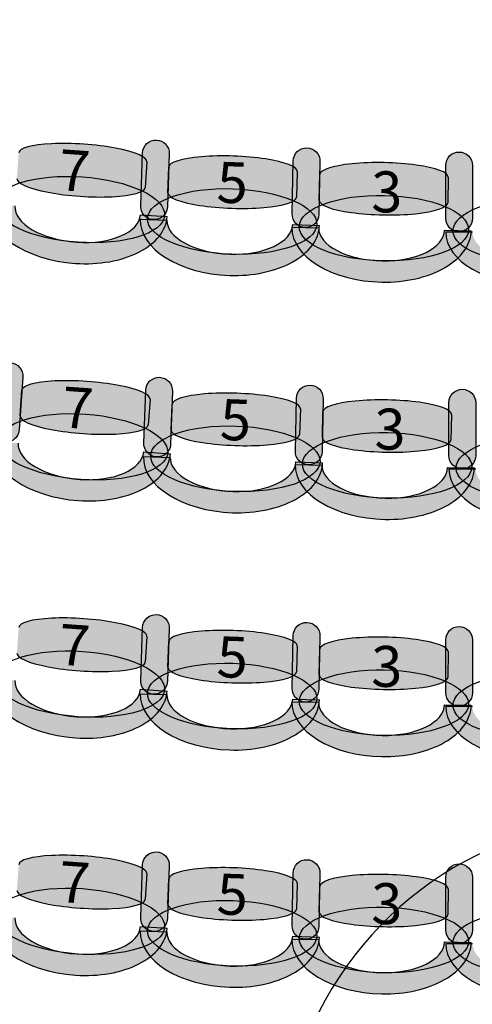
# Model space of a CAD drawing. Extents: x -153 to 3102, y -199 to 4741.
# Drawn here: x 1250 to 1420, y 1435 to 1806 of the extents above; entities that cross this region are included whole.
import ezdxf

# ---------------------------------------------------------------- set-up
doc = ezdxf.new("R2010")
doc.units = 0
doc.header["$LTSCALE"] = 29.7
doc.header["$MEASUREMENT"] = 0
doc.layers.get('0').update_dxf_attribs({"linetype": 'CONTINUOUS'})
doc.layers.add('ASSISES_ET_MARCHES', color=7, linetype='CONTINUOUS')
doc.layers.add('PERCHES__PONT_ET_PASSERELLE', color=7, linetype='CONTINUOUS')
doc.styles.get("Standard").update_dxf_attribs({"font": 'txt.shx'})

msp = doc.modelspace()

# ---------------------------------------------------------------- hatches: boundary and pattern name
at = {"layer": 'ASSISES_ET_MARCHES'}
h = msp.add_hatch(color=251, dxfattribs=at)
edge = h.paths.add_edge_path()
edge.add_line((1248.69798007491, 1745.880418280515), (1249.374015308893, 1755.548172539484))
edge.add_ellipse((1273.492897235175, 1753.861616018737), major_axis=(24.1188819262823, -1.686556520746538), ratio=0.2064037751884166, start_angle=0, end_angle=180.0000000000008, ccw=False)
edge.add_line((1297.611779161457, 1752.175059497991), (1296.935743927475, 1742.507305239023))
edge.add_ellipse((1272.816862001192, 1744.193861759769), major_axis=(24.11888192628229, -1.686556520746538), ratio=0.2064037751884165, start_angle=180, end_angle=360.0000000000008, ccw=False)
for points in [[(1295.298850449314, 1735.61574078608), (1295.99425523546, 1755.529528376313, -0.999999999999999), (1306.062192455801, 1755.177948261384), (1305.366787669655, 1735.264160671152, -1.000000000000007)], [(1352.3112355824, 1732.578009982849), (1352.693762397623, 1752.500263802162, -0.999999999999999), (1362.76597994196, 1752.306867345395), (1362.383453126737, 1732.384613526082, -1.000000000000007)], [(1410.104258778148, 1730.914894021607), (1410.104258778148, 1750.840819947533, -0.999999999999999), (1420.178332852222, 1750.840819947533), (1420.178332852223, 1730.914894021607, -1.000000000000007)], [(1239.480866868886, 1651.954336341934), (1240.870829197565, 1671.831723713778, -0.999999999999999), (1250.920363333516, 1671.128991830134), (1249.530401004837, 1651.25160445829, -1.000000000000007)], [(1296.499670414088, 1646.255278610503), (1297.195075200234, 1666.169066200736, -0.999999999999999), (1307.263012420575, 1665.817486085807), (1306.567607634429, 1645.903698495574, -1.000000000000007)], [(1353.512055547174, 1643.217547807273), (1353.894582362397, 1663.139801626585, -0.999999999999999), (1363.966799906734, 1662.946405169818), (1363.584273091511, 1643.024151350505, -1.000000000000007)], [(1411.305078742922, 1641.55443184603), (1411.305078742922, 1661.480357771956, -0.999999999999999), (1421.379152816997, 1661.480357771956), (1421.379152816997, 1641.55443184603, -1.000000000000007)], [(1295.298850449313, 1556.894816434926), (1295.994255235459, 1576.808604025158, -0.999999999999999), (1306.0621924558, 1576.45702391023), (1305.366787669654, 1556.543236319997, -1.000000000000007)], [(1352.311235582399, 1553.857085631695), (1352.693762397622, 1573.779339451008, -0.999999999999999), (1362.765979941959, 1573.585942994241), (1362.383453126736, 1553.663689174928, -1.000000000000007)], [(1410.104258778147, 1552.193969670452), (1410.104258778147, 1572.119895596378, -0.999999999999999), (1420.178332852221, 1572.119895596378), (1420.178332852222, 1552.193969670452, -1.000000000000007)], [(1295.298850449314, 1467.534354259348), (1295.99425523546, 1487.448141849581, -0.999999999999999), (1306.062192455801, 1487.096561734652), (1305.366787669655, 1467.18277414442, -1.000000000000007)], [(1352.3112355824, 1464.496623456118), (1352.693762397623, 1484.418877275431, -0.999999999999999), (1362.76597994196, 1484.225480818664), (1362.383453126737, 1464.303226999351, -1.000000000000007)], [(1410.104258778148, 1462.833507494875), (1410.104258778148, 1482.759433420801, -0.999999999999999), (1420.178332852222, 1482.759433420801), (1420.178332852223, 1462.833507494875, -1.000000000000007)]]:
    msp.add_hatch(color=251, dxfattribs=at).paths.add_polyline_path(points)
h = msp.add_hatch(color=251, dxfattribs=at)
edge = h.paths.add_edge_path()
edge.add_line((1305.551099464844, 1740.542159921225), (1305.889323118547, 1750.227618134932))
edge.add_ellipse((1330.052372447365, 1749.383825859103), major_axis=(24.16304932881756, -0.8437922758290417), ratio=0.2064037751884165, start_angle=0, end_angle=180.0000000000008, ccw=False)
edge.add_line((1354.215421776182, 1748.540033583274), (1353.877198122479, 1738.854575369567))
edge.add_ellipse((1329.714148793662, 1739.698367645396), major_axis=(24.16304932881756, -0.8437922758290417), ratio=0.2064037751884165, start_angle=180, end_angle=360.0000000000008, ccw=False)
h = msp.add_hatch(color=251, dxfattribs=at)
edge = h.paths.add_edge_path()
edge.add_line((1362.484838974845, 1737.664856686338), (1362.670888337262, 1747.354432615352))
edge.add_ellipse((1386.84421044367, 1746.890281119111), major_axis=(24.17332210640807, -0.4641514962410465), ratio=0.2064037751884166, start_angle=0, end_angle=180.0000000000008, ccw=False)
edge.add_line((1411.017532550078, 1746.42612962287), (1410.831483187661, 1736.736553693856))
edge.add_ellipse((1386.658161081253, 1737.200705190097), major_axis=(24.17332210640806, -0.4641514962410464), ratio=0.2064037751884165, start_angle=180, end_angle=360.0000000000008, ccw=False)
h = msp.add_hatch(color=251, dxfattribs=at)
edge = h.paths.add_edge_path()
edge.add_ellipse((1272.472417865912, 1734.213459341127), major_axis=(31.80677554028459, -2.224146411734483), ratio=0.3869641076769731, start_angle=0, end_angle=360.0000000000008)
h = msp.add_hatch(color=251, dxfattribs=at)
edge = h.paths.add_edge_path()
edge.add_ellipse((1329.718225505741, 1729.712024091283), major_axis=(31.86502130237798, -1.112751063749543), ratio=0.3869641076769731, start_angle=0, end_angle=360.0000000000008)
h = msp.add_hatch(color=251, dxfattribs=at)
edge = h.paths.add_edge_path()
edge.add_ellipse((1386.819095957388, 1727.215657660615), major_axis=(31.87856852782545, -0.6120997856678768), ratio=0.3869641076769731, start_angle=0, end_angle=360.0000000000008)
h = msp.add_hatch(color=253, dxfattribs=at)
edge = h.paths.add_edge_path()
edge.add_ellipse((1272.097097024523, 1733.900743045144), major_axis=(33.16346264863791, -2.319015216026473), ratio=0.6016042780748271, start_angle=269.99999999999966, end_angle=360.0000000000005, ccw=False)
edge.add_ellipse((1272.097097024523, 1733.900743045144), major_axis=(34.16841606223339, -2.389288404390939), ratio=0.5839100346020201, start_angle=180.0000000000002, end_angle=269.99999999999983, ccw=False)
edge.add_line((1237.92868096229, 1736.290031449535), (1247.978215098241, 1735.58729956589))
edge.add_ellipse((1272.097097024523, 1733.900743045144), major_axis=(24.1188819262824, -1.686556520746546), ratio=0.496323529411721, start_angle=180.0000000000006, end_angle=269.9999999999998)
edge.add_ellipse((1272.097097024523, 1733.900743045144), major_axis=(23.11392851268708, -1.616283332382091), ratio=0.5179028132991886, start_angle=269.9999999999998, end_angle=359.9999999999997)
edge.add_line((1295.21102553721, 1732.284459712762), (1305.260559673161, 1731.581727829118))
h = msp.add_hatch(color=251, dxfattribs=at)
edge = h.paths.add_edge_path()
edge.add_ellipse((1444.708703222594, 1726.21599257779), major_axis=(31.88444444444466, 0), ratio=0.3869641076769731, start_angle=0, end_angle=360.0000000000008)
h = msp.add_hatch(color=253, dxfattribs=at)
edge = h.paths.add_edge_path()
edge.add_ellipse((1329.354046941009, 1729.386399785152), major_axis=(33.2241928271239, -1.160214379264924), ratio=0.601604278074827, start_angle=269.99999999999966, end_angle=360.0000000000005, ccw=False)
edge.add_ellipse((1329.354046941009, 1729.386399785151), major_axis=(34.23098654915835, -1.195372390757814), ratio=0.5839100346020201, start_angle=180.0000000000002, end_angle=269.99999999999983, ccw=False)
edge.add_line((1295.12306039185, 1730.581772175909), (1305.190997612191, 1730.23019206098))
edge.add_ellipse((1329.354046941009, 1729.386399785151), major_axis=(24.16304932881766, -0.8437922758290451), ratio=0.4963235294117211, start_angle=180.0000000000006, end_angle=269.9999999999998)
edge.add_ellipse((1329.354046941009, 1729.386399785151), major_axis=(23.15625560678338, -0.808634264336161), ratio=0.5179028132991885, start_angle=269.9999999999998, end_angle=359.9999999999997)
edge.add_line((1352.510302547792, 1728.577765520815), (1362.578239768133, 1728.226185405887))
h = msp.add_hatch(color=253, dxfattribs=at)
edge = h.paths.add_edge_path()
edge.add_ellipse((1386.460077004762, 1726.884353257672), major_axis=(33.23831789631084, -0.6382083073314342), ratio=0.6016042780748271, start_angle=269.99999999999966, end_angle=360.0000000000005, ccw=False)
edge.add_ellipse((1386.460077004762, 1726.884353257672), major_axis=(34.24553965074491, -0.657547953008152), ratio=0.5839100346020201, start_angle=180.0000000000002, end_angle=269.99999999999983, ccw=False)
edge.add_line((1352.214537354017, 1727.54190121068), (1362.286754898354, 1727.348504753913))
edge.add_ellipse((1386.460077004762, 1726.884353257672), major_axis=(24.17332210640817, -0.4641514962410483), ratio=0.496323529411721, start_angle=180.0000000000006, end_angle=269.9999999999998)
edge.add_ellipse((1386.460077004762, 1726.884353257672), major_axis=(23.16610035197427, -0.4448118505643339), ratio=0.5179028132991885, start_angle=269.9999999999998, end_angle=359.9999999999997)
edge.add_line((1409.626177356736, 1726.439541407107), (1419.698394901073, 1726.246144950341))
h = msp.add_hatch(color=253, dxfattribs=at)
edge = h.paths.add_edge_path()
edge.add_ellipse((1444.356110630001, 1725.877856984569), major_axis=(33.24444444444462, 0), ratio=0.601604278074827, start_angle=269.99999999999966, end_angle=360.0000000000005, ccw=False)
edge.add_ellipse((1444.356110630001, 1725.877856984569), major_axis=(34.25185185185241, 0), ratio=0.5839100346020201, start_angle=180.0000000000002, end_angle=269.99999999999983, ccw=False)
edge.add_line((1410.104258778149, 1725.877856984569), (1420.178332852223, 1725.877856984569))
edge.add_ellipse((1444.356110630001, 1725.877856984569), major_axis=(24.17777777777818, 0), ratio=0.4963235294117211, start_angle=180.0000000000006, end_angle=269.9999999999998)
edge.add_ellipse((1444.356110630001, 1725.877856984569), major_axis=(23.17037037037054, 0), ratio=0.5179028132991885, start_angle=269.9999999999998, end_angle=359.9999999999997)
edge.add_line((1467.526481000372, 1725.877856984569), (1477.600555074446, 1725.87785698457))
h = msp.add_hatch(color=251, dxfattribs=at)
edge = h.paths.add_edge_path()
edge.add_line((1249.898800039684, 1656.519956104939), (1250.574835273667, 1666.187710363907))
edge.add_ellipse((1274.693717199949, 1664.50115384316), major_axis=(24.1188819262823, -1.686556520746538), ratio=0.2064037751884166, start_angle=0, end_angle=180.0000000000008, ccw=False)
edge.add_line((1298.812599126232, 1662.814597322413), (1298.136563892249, 1653.146843063445))
edge.add_ellipse((1274.017681965967, 1654.833399584192), major_axis=(24.11888192628229, -1.686556520746538), ratio=0.2064037751884165, start_angle=180, end_angle=360.0000000000008, ccw=False)
h = msp.add_hatch(color=251, dxfattribs=at)
edge = h.paths.add_edge_path()
edge.add_line((1306.751919429619, 1651.181697745648), (1307.090143083321, 1660.867155959355))
edge.add_ellipse((1331.253192412139, 1660.023363683526), major_axis=(24.16304932881756, -0.8437922758290417), ratio=0.2064037751884165, start_angle=0, end_angle=180.0000000000008, ccw=False)
edge.add_line((1355.416241740956, 1659.179571407697), (1355.078018087253, 1649.49411319399))
edge.add_ellipse((1330.914968758436, 1650.337905469819), major_axis=(24.16304932881756, -0.8437922758290417), ratio=0.2064037751884165, start_angle=180, end_angle=360.0000000000008, ccw=False)
h = msp.add_hatch(color=251, dxfattribs=at)
edge = h.paths.add_edge_path()
edge.add_line((1363.685658939619, 1648.304394510761), (1363.871708302036, 1657.993970439775))
edge.add_ellipse((1388.045030408444, 1657.529818943534), major_axis=(24.17332210640807, -0.4641514962410465), ratio=0.2064037751884166, start_angle=0, end_angle=180.0000000000008, ccw=False)
edge.add_line((1412.218352514852, 1657.065667447293), (1412.032303152435, 1647.376091518279))
edge.add_ellipse((1387.858981046027, 1647.84024301452), major_axis=(24.17332210640806, -0.4641514962410464), ratio=0.2064037751884165, start_angle=180, end_angle=360.0000000000008, ccw=False)
h = msp.add_hatch(color=251, dxfattribs=at)
edge = h.paths.add_edge_path()
edge.add_ellipse((1273.673237830686, 1644.85299716555), major_axis=(31.80677554028459, -2.224146411734483), ratio=0.3869641076769731, start_angle=0, end_angle=360.0000000000008)
h = msp.add_hatch(color=251, dxfattribs=at)
edge = h.paths.add_edge_path()
edge.add_ellipse((1330.919045470515, 1640.351561915706), major_axis=(31.86502130237798, -1.112751063749543), ratio=0.3869641076769731, start_angle=0, end_angle=360.0000000000008)
h = msp.add_hatch(color=251, dxfattribs=at)
edge = h.paths.add_edge_path()
edge.add_ellipse((1388.019915922162, 1637.855195485038), major_axis=(31.87856852782545, -0.6120997856678768), ratio=0.3869641076769731, start_angle=0, end_angle=360.0000000000008)
h = msp.add_hatch(color=253, dxfattribs=at)
edge = h.paths.add_edge_path()
edge.add_ellipse((1273.297916989298, 1644.540280869567), major_axis=(33.16346264863791, -2.319015216026473), ratio=0.6016042780748271, start_angle=269.99999999999966, end_angle=360.0000000000005, ccw=False)
edge.add_ellipse((1273.297916989297, 1644.540280869567), major_axis=(34.16841606223339, -2.389288404390939), ratio=0.5839100346020201, start_angle=180.0000000000002, end_angle=269.99999999999983, ccw=False)
edge.add_line((1239.129500927064, 1646.929569273958), (1249.179035063015, 1646.226837390313))
edge.add_ellipse((1273.297916989297, 1644.540280869567), major_axis=(24.1188819262824, -1.686556520746546), ratio=0.496323529411721, start_angle=180.0000000000006, end_angle=269.9999999999998)
edge.add_ellipse((1273.297916989297, 1644.540280869567), major_axis=(23.11392851268708, -1.616283332382091), ratio=0.5179028132991886, start_angle=269.9999999999998, end_angle=359.9999999999997)
edge.add_line((1296.411845501985, 1642.923997537185), (1306.461379637936, 1642.221265653541))
h = msp.add_hatch(color=251, dxfattribs=at)
edge = h.paths.add_edge_path()
edge.add_ellipse((1445.909523187368, 1636.855530402213), major_axis=(31.88444444444466, 0), ratio=0.3869641076769731, start_angle=0, end_angle=360.0000000000008)
h = msp.add_hatch(color=253, dxfattribs=at)
edge = h.paths.add_edge_path()
edge.add_ellipse((1330.554866905783, 1640.025937609574), major_axis=(33.2241928271239, -1.160214379264924), ratio=0.601604278074827, start_angle=269.99999999999966, end_angle=360.0000000000005, ccw=False)
edge.add_ellipse((1330.554866905783, 1640.025937609574), major_axis=(34.23098654915835, -1.195372390757814), ratio=0.5839100346020201, start_angle=180.0000000000002, end_angle=269.99999999999983, ccw=False)
edge.add_line((1296.323880356625, 1641.221310000332), (1306.391817576965, 1640.869729885403))
edge.add_ellipse((1330.554866905783, 1640.025937609574), major_axis=(24.16304932881766, -0.8437922758290451), ratio=0.4963235294117211, start_angle=180.0000000000006, end_angle=269.9999999999998)
edge.add_ellipse((1330.554866905783, 1640.025937609574), major_axis=(23.15625560678338, -0.808634264336161), ratio=0.5179028132991885, start_angle=269.9999999999998, end_angle=359.9999999999997)
edge.add_line((1353.711122512566, 1639.217303345238), (1363.779059732907, 1638.86572323031))
h = msp.add_hatch(color=253, dxfattribs=at)
edge = h.paths.add_edge_path()
edge.add_ellipse((1387.660896969536, 1637.523891082095), major_axis=(33.23831789631084, -0.6382083073314342), ratio=0.6016042780748271, start_angle=269.99999999999966, end_angle=360.0000000000005, ccw=False)
edge.add_ellipse((1387.660896969536, 1637.523891082095), major_axis=(34.24553965074491, -0.657547953008152), ratio=0.5839100346020201, start_angle=180.0000000000002, end_angle=269.99999999999983, ccw=False)
edge.add_line((1353.415357318791, 1638.181439035103), (1363.487574863128, 1637.988042578336))
edge.add_ellipse((1387.660896969536, 1637.523891082095), major_axis=(24.17332210640817, -0.4641514962410483), ratio=0.496323529411721, start_angle=180.0000000000006, end_angle=269.9999999999998)
edge.add_ellipse((1387.660896969536, 1637.523891082095), major_axis=(23.16610035197427, -0.4448118505643339), ratio=0.5179028132991885, start_angle=269.9999999999998, end_angle=359.9999999999997)
edge.add_line((1410.82699732151, 1637.079079231531), (1420.899214865847, 1636.885682774764))
h = msp.add_hatch(color=253, dxfattribs=at)
edge = h.paths.add_edge_path()
edge.add_ellipse((1445.556930594776, 1636.517394808992), major_axis=(33.24444444444462, 0), ratio=0.601604278074827, start_angle=269.99999999999966, end_angle=360.0000000000005, ccw=False)
edge.add_ellipse((1445.556930594776, 1636.517394808992), major_axis=(34.25185185185241, 0), ratio=0.5839100346020201, start_angle=180.0000000000002, end_angle=269.99999999999983, ccw=False)
edge.add_line((1411.305078742923, 1636.517394808992), (1421.379152816997, 1636.517394808992))
edge.add_ellipse((1445.556930594775, 1636.517394808992), major_axis=(24.17777777777818, 0), ratio=0.4963235294117211, start_angle=180.0000000000006, end_angle=269.9999999999998)
edge.add_ellipse((1445.556930594775, 1636.517394808992), major_axis=(23.17037037037054, 0), ratio=0.5179028132991885, start_angle=269.9999999999998, end_angle=359.9999999999997)
edge.add_line((1468.727300965146, 1636.517394808992), (1478.80137503922, 1636.517394808992))
h = msp.add_hatch(color=251, dxfattribs=at)
edge = h.paths.add_edge_path()
edge.add_line((1248.697980074909, 1567.159493929361), (1249.374015308892, 1576.827248188329))
edge.add_ellipse((1273.492897235174, 1575.140691667583), major_axis=(24.1188819262823, -1.686556520746538), ratio=0.2064037751884166, start_angle=0, end_angle=180.0000000000008, ccw=False)
edge.add_line((1297.611779161456, 1573.454135146836), (1296.935743927474, 1563.786380887868))
edge.add_ellipse((1272.816862001191, 1565.472937408615), major_axis=(24.11888192628229, -1.686556520746538), ratio=0.2064037751884165, start_angle=180, end_angle=360.0000000000008, ccw=False)
h = msp.add_hatch(color=251, dxfattribs=at)
edge = h.paths.add_edge_path()
edge.add_line((1305.551099464843, 1561.821235570071), (1305.889323118546, 1571.506693783777))
edge.add_ellipse((1330.052372447363, 1570.662901507948), major_axis=(24.16304932881756, -0.8437922758290417), ratio=0.2064037751884165, start_angle=0, end_angle=180.0000000000008, ccw=False)
edge.add_line((1354.215421776181, 1569.819109232119), (1353.877198122478, 1560.133651018413))
edge.add_ellipse((1329.714148793661, 1560.977443294242), major_axis=(24.16304932881756, -0.8437922758290417), ratio=0.2064037751884165, start_angle=180, end_angle=360.0000000000008, ccw=False)
h = msp.add_hatch(color=251, dxfattribs=at)
edge = h.paths.add_edge_path()
edge.add_line((1362.484838974844, 1558.943932335184), (1362.670888337261, 1568.633508264198))
edge.add_ellipse((1386.844210443669, 1568.169356767957), major_axis=(24.17332210640807, -0.4641514962410465), ratio=0.2064037751884166, start_angle=0, end_angle=180.0000000000008, ccw=False)
edge.add_line((1411.017532550077, 1567.705205271716), (1410.83148318766, 1558.015629342702))
edge.add_ellipse((1386.658161081252, 1558.479780838943), major_axis=(24.17332210640806, -0.4641514962410464), ratio=0.2064037751884165, start_angle=180, end_angle=360.0000000000008, ccw=False)
h = msp.add_hatch(color=251, dxfattribs=at)
edge = h.paths.add_edge_path()
edge.add_ellipse((1272.472417865911, 1555.492534989973), major_axis=(31.80677554028459, -2.224146411734483), ratio=0.3869641076769731, start_angle=0, end_angle=360.0000000000008)
h = msp.add_hatch(color=251, dxfattribs=at)
edge = h.paths.add_edge_path()
edge.add_ellipse((1329.71822550574, 1550.991099740128), major_axis=(31.86502130237798, -1.112751063749543), ratio=0.3869641076769731, start_angle=0, end_angle=360.0000000000008)
h = msp.add_hatch(color=253, dxfattribs=at)
edge = h.paths.add_edge_path()
edge.add_ellipse((1272.097097024522, 1555.17981869399), major_axis=(33.16346264863791, -2.319015216026473), ratio=0.6016042780748271, start_angle=269.99999999999966, end_angle=360.0000000000005, ccw=False)
edge.add_ellipse((1272.097097024522, 1555.179818693989), major_axis=(34.16841606223339, -2.389288404390939), ratio=0.5839100346020201, start_angle=180.0000000000002, end_angle=269.99999999999983, ccw=False)
edge.add_line((1237.928680962289, 1557.56910709838), (1247.97821509824, 1556.866375214736))
edge.add_ellipse((1272.097097024522, 1555.179818693989), major_axis=(24.1188819262824, -1.686556520746546), ratio=0.496323529411721, start_angle=180.0000000000006, end_angle=269.9999999999998)
edge.add_ellipse((1272.097097024522, 1555.179818693989), major_axis=(23.11392851268708, -1.616283332382091), ratio=0.5179028132991886, start_angle=269.9999999999998, end_angle=359.9999999999997)
edge.add_line((1295.211025537209, 1553.563535361607), (1305.26055967316, 1552.860803477963))
h = msp.add_hatch(color=251, dxfattribs=at)
edge = h.paths.add_edge_path()
edge.add_ellipse((1386.819095957386, 1548.494733309461), major_axis=(31.87856852782545, -0.6120997856678768), ratio=0.3869641076769731, start_angle=0, end_angle=360.0000000000008)
h = msp.add_hatch(color=251, dxfattribs=at)
edge = h.paths.add_edge_path()
edge.add_ellipse((1444.708703222592, 1547.495068226636), major_axis=(31.88444444444466, 0), ratio=0.3869641076769731, start_angle=0, end_angle=360.0000000000008)
h = msp.add_hatch(color=253, dxfattribs=at)
edge = h.paths.add_edge_path()
edge.add_ellipse((1329.354046941007, 1550.665475433997), major_axis=(33.2241928271239, -1.160214379264924), ratio=0.601604278074827, start_angle=269.99999999999966, end_angle=360.0000000000005, ccw=False)
edge.add_ellipse((1329.354046941007, 1550.665475433997), major_axis=(34.23098654915835, -1.195372390757814), ratio=0.5839100346020201, start_angle=180.0000000000002, end_angle=269.99999999999983, ccw=False)
edge.add_line((1295.123060391849, 1551.860847824754), (1305.19099761219, 1551.509267709826))
edge.add_ellipse((1329.354046941007, 1550.665475433997), major_axis=(24.16304932881766, -0.8437922758290451), ratio=0.4963235294117211, start_angle=180.0000000000006, end_angle=269.9999999999998)
edge.add_ellipse((1329.354046941007, 1550.665475433997), major_axis=(23.15625560678338, -0.808634264336161), ratio=0.5179028132991885, start_angle=269.9999999999998, end_angle=359.9999999999997)
edge.add_line((1352.510302547791, 1549.85684116966), (1362.578239768132, 1549.505261054732))
h = msp.add_hatch(color=253, dxfattribs=at)
edge = h.paths.add_edge_path()
edge.add_ellipse((1386.460077004761, 1548.163428906518), major_axis=(33.23831789631084, -0.6382083073314342), ratio=0.6016042780748271, start_angle=269.99999999999966, end_angle=360.0000000000005, ccw=False)
edge.add_ellipse((1386.460077004761, 1548.163428906518), major_axis=(34.24553965074491, -0.657547953008152), ratio=0.5839100346020201, start_angle=180.0000000000002, end_angle=269.99999999999983, ccw=False)
edge.add_line((1352.214537354016, 1548.820976859525), (1362.286754898353, 1548.627580402758))
edge.add_ellipse((1386.460077004761, 1548.163428906518), major_axis=(24.17332210640817, -0.4641514962410483), ratio=0.496323529411721, start_angle=180.0000000000006, end_angle=269.9999999999998)
edge.add_ellipse((1386.460077004761, 1548.163428906518), major_axis=(23.16610035197427, -0.4448118505643339), ratio=0.5179028132991885, start_angle=269.9999999999998, end_angle=359.9999999999997)
edge.add_line((1409.626177356735, 1547.718617055953), (1419.698394901072, 1547.525220599186))
h = msp.add_hatch(color=253, dxfattribs=at)
edge = h.paths.add_edge_path()
edge.add_ellipse((1444.35611063, 1547.156932633414), major_axis=(33.24444444444462, 0), ratio=0.601604278074827, start_angle=269.99999999999966, end_angle=360.0000000000005, ccw=False)
edge.add_ellipse((1444.35611063, 1547.156932633414), major_axis=(34.25185185185241, 0), ratio=0.5839100346020201, start_angle=180.0000000000002, end_angle=269.99999999999983, ccw=False)
edge.add_line((1410.104258778148, 1547.156932633414), (1420.178332852222, 1547.156932633414))
edge.add_ellipse((1444.35611063, 1547.156932633414), major_axis=(24.17777777777818, 0), ratio=0.4963235294117211, start_angle=180.0000000000006, end_angle=269.9999999999998)
edge.add_ellipse((1444.35611063, 1547.156932633414), major_axis=(23.17037037037054, 0), ratio=0.5179028132991885, start_angle=269.9999999999998, end_angle=359.9999999999997)
edge.add_line((1467.52648100037, 1547.156932633414), (1477.600555074445, 1547.156932633415))
h = msp.add_hatch(color=251, dxfattribs=at)
edge = h.paths.add_edge_path()
edge.add_line((1248.69798007491, 1477.799031753784), (1249.374015308893, 1487.466786012752))
edge.add_ellipse((1273.492897235175, 1485.780229492005), major_axis=(24.1188819262823, -1.686556520746538), ratio=0.2064037751884166, start_angle=0, end_angle=180.0000000000008, ccw=False)
edge.add_line((1297.611779161457, 1484.093672971259), (1296.935743927475, 1474.425918712291))
edge.add_ellipse((1272.816862001192, 1476.112475233037), major_axis=(24.11888192628229, -1.686556520746538), ratio=0.2064037751884165, start_angle=180, end_angle=360.0000000000008, ccw=False)
h = msp.add_hatch(color=251, dxfattribs=at)
edge = h.paths.add_edge_path()
edge.add_line((1305.551099464844, 1472.460773394493), (1305.889323118547, 1482.1462316082))
edge.add_ellipse((1330.052372447365, 1481.302439332371), major_axis=(24.16304932881756, -0.8437922758290417), ratio=0.2064037751884165, start_angle=0, end_angle=180.0000000000008, ccw=False)
edge.add_line((1354.215421776182, 1480.458647056542), (1353.877198122479, 1470.773188842835))
edge.add_ellipse((1329.714148793662, 1471.616981118664), major_axis=(24.16304932881756, -0.8437922758290417), ratio=0.2064037751884165, start_angle=180, end_angle=360.0000000000008, ccw=False)
h = msp.add_hatch(color=251, dxfattribs=at)
edge = h.paths.add_edge_path()
edge.add_line((1362.484838974845, 1469.583470159606), (1362.670888337262, 1479.27304608862))
edge.add_ellipse((1386.84421044367, 1478.808894592379), major_axis=(24.17332210640807, -0.4641514962410465), ratio=0.2064037751884166, start_angle=0, end_angle=180.0000000000008, ccw=False)
edge.add_line((1411.017532550078, 1478.344743096138), (1410.831483187661, 1468.655167167124))
edge.add_ellipse((1386.658161081253, 1469.119318663365), major_axis=(24.17332210640806, -0.4641514962410464), ratio=0.2064037751884165, start_angle=180, end_angle=360.0000000000008, ccw=False)
h = msp.add_hatch(color=251, dxfattribs=at)
edge = h.paths.add_edge_path()
edge.add_ellipse((1272.472417865912, 1466.132072814395), major_axis=(31.80677554028459, -2.224146411734483), ratio=0.3869641076769731, start_angle=0, end_angle=360.0000000000008)
h = msp.add_hatch(color=251, dxfattribs=at)
edge = h.paths.add_edge_path()
edge.add_ellipse((1329.718225505741, 1461.630637564551), major_axis=(31.86502130237798, -1.112751063749543), ratio=0.3869641076769731, start_angle=0, end_angle=360.0000000000008)
h = msp.add_hatch(color=251, dxfattribs=at)
edge = h.paths.add_edge_path()
edge.add_ellipse((1386.819095957388, 1459.134271133884), major_axis=(31.87856852782545, -0.6120997856678768), ratio=0.3869641076769731, start_angle=0, end_angle=360.0000000000008)
h = msp.add_hatch(color=251, dxfattribs=at)
edge = h.paths.add_edge_path()
edge.add_ellipse((1444.708703222594, 1458.134606051058), major_axis=(31.88444444444466, 0), ratio=0.3869641076769731, start_angle=0, end_angle=360.0000000000008)
h = msp.add_hatch(color=253, dxfattribs=at)
edge = h.paths.add_edge_path()
edge.add_ellipse((1272.097097024523, 1465.819356518412), major_axis=(33.16346264863791, -2.319015216026473), ratio=0.6016042780748271, start_angle=269.99999999999966, end_angle=360.0000000000005, ccw=False)
edge.add_ellipse((1272.097097024523, 1465.819356518412), major_axis=(34.16841606223339, -2.389288404390939), ratio=0.5839100346020201, start_angle=180.0000000000002, end_angle=269.99999999999983, ccw=False)
edge.add_line((1237.92868096229, 1468.208644922803), (1247.978215098241, 1467.505913039158))
edge.add_ellipse((1272.097097024523, 1465.819356518412), major_axis=(24.1188819262824, -1.686556520746546), ratio=0.496323529411721, start_angle=180.0000000000006, end_angle=269.9999999999998)
edge.add_ellipse((1272.097097024523, 1465.819356518412), major_axis=(23.11392851268708, -1.616283332382091), ratio=0.5179028132991886, start_angle=269.9999999999998, end_angle=359.9999999999997)
edge.add_line((1295.21102553721, 1464.20307318603), (1305.260559673161, 1463.500341302386))
h = msp.add_hatch(color=253, dxfattribs=at)
edge = h.paths.add_edge_path()
edge.add_ellipse((1329.354046941009, 1461.305013258419), major_axis=(33.2241928271239, -1.160214379264924), ratio=0.601604278074827, start_angle=269.99999999999966, end_angle=360.0000000000005, ccw=False)
edge.add_ellipse((1329.354046941009, 1461.305013258419), major_axis=(34.23098654915835, -1.195372390757814), ratio=0.5839100346020201, start_angle=180.0000000000002, end_angle=269.99999999999983, ccw=False)
edge.add_line((1295.12306039185, 1462.500385649177), (1305.190997612191, 1462.148805534248))
edge.add_ellipse((1329.354046941009, 1461.305013258419), major_axis=(24.16304932881766, -0.8437922758290451), ratio=0.4963235294117211, start_angle=180.0000000000006, end_angle=269.9999999999998)
edge.add_ellipse((1329.354046941009, 1461.305013258419), major_axis=(23.15625560678338, -0.808634264336161), ratio=0.5179028132991885, start_angle=269.9999999999998, end_angle=359.9999999999997)
edge.add_line((1352.510302547792, 1460.496378994083), (1362.578239768133, 1460.144798879155))
h = msp.add_hatch(color=253, dxfattribs=at)
edge = h.paths.add_edge_path()
edge.add_ellipse((1386.460077004762, 1458.802966730941), major_axis=(33.23831789631084, -0.6382083073314342), ratio=0.6016042780748271, start_angle=269.99999999999966, end_angle=360.0000000000005, ccw=False)
edge.add_ellipse((1386.460077004762, 1458.80296673094), major_axis=(34.24553965074491, -0.657547953008152), ratio=0.5839100346020201, start_angle=180.0000000000002, end_angle=269.99999999999983, ccw=False)
edge.add_line((1352.214537354017, 1459.460514683948), (1362.286754898354, 1459.267118227181))
edge.add_ellipse((1386.460077004762, 1458.80296673094), major_axis=(24.17332210640817, -0.4641514962410483), ratio=0.496323529411721, start_angle=180.0000000000006, end_angle=269.9999999999998)
edge.add_ellipse((1386.460077004762, 1458.80296673094), major_axis=(23.16610035197427, -0.4448118505643339), ratio=0.5179028132991885, start_angle=269.9999999999998, end_angle=359.9999999999997)
edge.add_line((1409.626177356736, 1458.358154880376), (1419.698394901073, 1458.164758423609))
h = msp.add_hatch(color=253, dxfattribs=at)
edge = h.paths.add_edge_path()
edge.add_ellipse((1444.356110630001, 1457.796470457837), major_axis=(33.24444444444462, 0), ratio=0.601604278074827, start_angle=269.99999999999966, end_angle=360.0000000000005, ccw=False)
edge.add_ellipse((1444.356110630001, 1457.796470457837), major_axis=(34.25185185185241, 0), ratio=0.5839100346020201, start_angle=180.0000000000002, end_angle=269.99999999999983, ccw=False)
edge.add_line((1410.104258778149, 1457.796470457837), (1420.178332852223, 1457.796470457837))
edge.add_ellipse((1444.356110630001, 1457.796470457837), major_axis=(24.17777777777818, 0), ratio=0.4963235294117211, start_angle=180.0000000000006, end_angle=269.9999999999998)
edge.add_ellipse((1444.356110630001, 1457.796470457837), major_axis=(23.17037037037054, 0), ratio=0.5179028132991885, start_angle=269.9999999999998, end_angle=359.9999999999997)
edge.add_line((1467.526481000372, 1457.796470457837), (1477.600555074446, 1457.796470457837))

# ---------------------------------------------------------------- linework, layer by layer
at = {"color": 7, "linetype": 'Continuous'}
msp.add_ellipse((1475.867006537537, 1429.749999999748), major_axis=(8.839707012317465e-12, -1277.094972067039), ratio=0.9944444444444442, start_param=-2.17449914485264, end_param=2.174499144852649, dxfattribs=at)
at = {"layer": 'ASSISES_ET_MARCHES', "linetype": 'Continuous'}
for p, q in [((1297.611779161457, 1752.175059497991), (1296.935743927475, 1742.507305239023)), ((1305.551099464844, 1740.542159921225), (1305.889323118547, 1750.227618134932)), ((1354.215421776182, 1748.540033583274), (1353.877198122479, 1738.854575369567)), ((1362.484838974845, 1737.664856686338), (1362.670888337262, 1747.354432615352)), ((1411.017532550078, 1746.42612962287), (1410.831483187661, 1736.736553693856)), ((1295.21102553721, 1732.284459712762), (1305.260559673161, 1731.581727829118)), ((1295.12306039185, 1730.581772175909), (1305.190997612191, 1730.23019206098)), ((1352.510302547792, 1728.577765520815), (1362.578239768133, 1728.226185405887)), ((1352.214537354017, 1727.54190121068), (1362.286754898354, 1727.348504753913)), ((1409.626177356736, 1726.439541407107), (1419.698394901073, 1726.246144950341)), ((1410.104258778149, 1725.877856984569), (1420.178332852223, 1725.877856984569)), ((1249.898800039684, 1656.519956104939), (1250.574835273667, 1666.187710363907)), ((1298.812599126232, 1662.814597322413), (1298.136563892249, 1653.146843063445)), ((1306.751919429619, 1651.181697745648), (1307.090143083321, 1660.867155959355)), ((1355.416241740956, 1659.179571407697), (1355.078018087253, 1649.49411319399)), ((1363.685658939619, 1648.304394510761), (1363.871708302036, 1657.993970439775)), ((1412.218352514852, 1657.065667447293), (1412.032303152435, 1647.376091518279)), ((1296.411845501985, 1642.923997537185), (1306.461379637936, 1642.221265653541)), ((1296.323880356625, 1641.221310000332), (1306.391817576965, 1640.869729885403)), ((1353.711122512566, 1639.217303345238), (1363.779059732907, 1638.86572323031)), ((1353.415357318791, 1638.181439035103), (1363.487574863128, 1637.988042578336)), ((1410.82699732151, 1637.079079231531), (1420.899214865847, 1636.885682774764)), ((1411.305078742923, 1636.517394808992), (1421.379152816997, 1636.517394808992)), ((1297.611779161456, 1573.454135146836), (1296.935743927474, 1563.786380887868)), ((1305.551099464843, 1561.821235570071), (1305.889323118546, 1571.506693783777)), ((1354.215421776181, 1569.819109232119), (1353.877198122478, 1560.133651018413)), ((1362.484838974844, 1558.943932335184), (1362.670888337261, 1568.633508264198)), ((1411.017532550077, 1567.705205271716), (1410.83148318766, 1558.015629342702)), ((1295.123060391849, 1551.860847824754), (1305.19099761219, 1551.509267709826)), ((1295.211025537209, 1553.563535361607), (1305.26055967316, 1552.860803477963)), ((1352.214537354016, 1548.820976859525), (1362.286754898353, 1548.627580402758)), ((1352.510302547791, 1549.85684116966), (1362.578239768132, 1549.505261054732)), ((1409.626177356735, 1547.718617055953), (1419.698394901072, 1547.525220599186)), ((1410.104258778148, 1547.156932633414), (1420.178332852222, 1547.156932633414)), ((1297.611779161457, 1484.093672971259), (1296.935743927475, 1474.425918712291)), ((1305.551099464844, 1472.460773394493), (1305.889323118547, 1482.1462316082)), ((1354.215421776182, 1480.458647056542), (1353.877198122479, 1470.773188842835)), ((1362.484838974845, 1469.583470159606), (1362.670888337262, 1479.27304608862)), ((1411.017532550078, 1478.344743096138), (1410.831483187661, 1468.655167167124)), ((1295.12306039185, 1462.500385649177), (1305.190997612191, 1462.148805534248)), ((1295.21102553721, 1464.20307318603), (1305.260559673161, 1463.500341302386)), ((1352.214537354017, 1459.460514683948), (1362.286754898354, 1459.267118227181)), ((1352.510302547792, 1460.496378994083), (1362.578239768133, 1460.144798879155)), ((1409.626177356736, 1458.358154880376), (1419.698394901073, 1458.164758423609)), ((1410.104258778149, 1457.796470457837), (1420.178332852223, 1457.796470457837))]:
    msp.add_line(p, q, dxfattribs=at)
for points in [[(1295.298850449314, 1735.61574078608), (1295.99425523546, 1755.529528376313, -0.999999999999999), (1306.062192455801, 1755.177948261384), (1305.366787669655, 1735.264160671152, -1.000000000000007)], [(1352.3112355824, 1732.578009982849), (1352.693762397623, 1752.500263802162, -0.999999999999999), (1362.76597994196, 1752.306867345395), (1362.383453126737, 1732.384613526082, -1.000000000000007)], [(1410.104258778148, 1730.914894021607), (1410.104258778148, 1750.840819947533, -0.999999999999999), (1420.178332852222, 1750.840819947533), (1420.178332852223, 1730.914894021607, -1.000000000000007)], [(1239.480866868886, 1651.954336341934), (1240.870829197565, 1671.831723713778, -0.999999999999999), (1250.920363333516, 1671.128991830134), (1249.530401004837, 1651.25160445829, -1.000000000000007)], [(1296.499670414088, 1646.255278610503), (1297.195075200234, 1666.169066200736, -0.999999999999999), (1307.263012420575, 1665.817486085807), (1306.567607634429, 1645.903698495574, -1.000000000000007)], [(1353.512055547174, 1643.217547807273), (1353.894582362397, 1663.139801626585, -0.999999999999999), (1363.966799906734, 1662.946405169818), (1363.584273091511, 1643.024151350505, -1.000000000000007)], [(1411.305078742922, 1641.55443184603), (1411.305078742922, 1661.480357771956, -0.999999999999999), (1421.379152816997, 1661.480357771956), (1421.379152816997, 1641.55443184603, -1.000000000000007)], [(1295.298850449313, 1556.894816434926), (1295.994255235459, 1576.808604025158, -0.999999999999999), (1306.0621924558, 1576.45702391023), (1305.366787669654, 1556.543236319997, -1.000000000000007)], [(1352.311235582399, 1553.857085631695), (1352.693762397622, 1573.779339451008, -0.999999999999999), (1362.765979941959, 1573.585942994241), (1362.383453126736, 1553.663689174928, -1.000000000000007)], [(1410.104258778147, 1552.193969670452), (1410.104258778147, 1572.119895596378, -0.999999999999999), (1420.178332852221, 1572.119895596378), (1420.178332852222, 1552.193969670452, -1.000000000000007)], [(1295.298850449314, 1467.534354259348), (1295.99425523546, 1487.448141849581, -0.999999999999999), (1306.062192455801, 1487.096561734652), (1305.366787669655, 1467.18277414442, -1.000000000000007)], [(1352.3112355824, 1464.496623456118), (1352.693762397623, 1484.418877275431, -0.999999999999999), (1362.76597994196, 1484.225480818664), (1362.383453126737, 1464.303226999351, -1.000000000000007)], [(1410.104258778148, 1462.833507494875), (1410.104258778148, 1482.759433420801, -0.999999999999999), (1420.178332852222, 1482.759433420801), (1420.178332852223, 1462.833507494875, -1.000000000000007)]]:
    msp.add_lwpolyline(points, format="xyb", close=True, dxfattribs=at)
for centre, major_axis, ratio, start_param, end_param in [((1273.492897235175, 1753.861616018737), (24.1188819262823, -1.686556520746538), 0.2064037751884166, -3.732308579842761e-16, 3.141592653589808), ((1330.052372447365, 1749.383825859103), (24.16304932881756, -0.8437922758290417), 0.2064037751884165, -3.732308579842761e-16, 3.141592653589808), ((1386.84421044367, 1746.890281119111), (24.17332210640807, -0.4641514962410465), 0.2064037751884165, -3.732308579842761e-16, 3.141592653589808), ((1272.816862001192, 1744.193861759769), (24.11888192628229, -1.686556520746538), 0.2064037751884166, 3.141592653589793, 6.2831853071796), ((1329.714148793662, 1739.698367645396), (24.16304932881756, -0.8437922758290417), 0.2064037751884165, 3.141592653589793, 6.2831853071796), ((1272.097097024523, 1733.900743045144), (34.16841606223339, -2.389288404390939), 0.5839100346020201, -3.14159265358979, -1.5707963267949), ((1272.097097024523, 1733.900743045144), (24.11888192628239, -1.686556520746545), 0.4963235294117211, -3.141592653589782, -1.570796326794901), ((1386.658161081253, 1737.200705190097), (24.17332210640806, -0.4641514962410464), 0.2064037751884165, 3.141592653589793, 6.2831853071796), ((1272.097097024523, 1733.900743045144), (23.11392851268708, -1.616283332382091), 0.5179028132991886, -1.570796326794899, -4.478770295811336e-15), ((1272.097097024523, 1733.900743045144), (33.16346264863791, -2.319015216026473), 0.6016042780748271, -1.570796326794902, 8.550379655639838e-15), ((1329.354046941009, 1729.386399785151), (34.23098654915835, -1.195372390757814), 0.5839100346020201, -3.14159265358979, -1.5707963267949), ((1329.354046941009, 1729.386399785151), (24.16304932881766, -0.8437922758290451), 0.4963235294117211, -3.141592653589782, -1.570796326794901), ((1329.354046941009, 1729.386399785152), (33.2241928271239, -1.160214379264924), 0.6016042780748269, -1.570796326794902, 8.550379655639838e-15), ((1329.354046941009, 1729.386399785151), (23.15625560678338, -0.808634264336161), 0.5179028132991885, -1.570796326794899, -4.478770295811336e-15), ((1386.460077004762, 1726.884353257672), (34.24553965074489, -0.6575479530081517), 0.5839100346020202, -3.14159265358979, -1.5707963267949), ((1386.460077004762, 1726.884353257672), (24.17332210640816, -0.4641514962410483), 0.496323529411721, -3.141592653589782, -1.570796326794901), ((1386.460077004762, 1726.884353257672), (33.23831789631084, -0.6382083073314342), 0.6016042780748271, -1.570796326794902, 8.550379655639838e-15), ((1386.460077004762, 1726.884353257672), (23.16610035197427, -0.4448118505643339), 0.5179028132991885, -1.570796326794899, -4.478770295811336e-15), ((1444.356110630001, 1725.877856984569), (34.25185185185241, 0), 0.5839100346020201, -3.14159265358979, -1.5707963267949), ((1274.693717199949, 1664.50115384316), (24.1188819262823, -1.686556520746538), 0.2064037751884166, -3.732308579842761e-16, 3.141592653589808), ((1331.253192412139, 1660.023363683526), (24.16304932881756, -0.8437922758290417), 0.2064037751884165, -3.732308579842761e-16, 3.141592653589808), ((1388.045030408444, 1657.529818943534), (24.17332210640807, -0.4641514962410465), 0.2064037751884165, -3.732308579842761e-16, 3.141592653589808), ((1274.017681965967, 1654.833399584192), (24.11888192628229, -1.686556520746538), 0.2064037751884166, 3.141592653589793, 6.2831853071796), ((1330.914968758436, 1650.337905469819), (24.16304932881756, -0.8437922758290417), 0.2064037751884165, 3.141592653589793, 6.2831853071796), ((1273.297916989297, 1644.540280869567), (34.16841606223339, -2.389288404390939), 0.5839100346020201, -3.14159265358979, -1.5707963267949), ((1387.858981046027, 1647.84024301452), (24.17332210640806, -0.4641514962410464), 0.2064037751884165, 3.141592653589793, 6.2831853071796), ((1273.297916989297, 1644.540280869567), (24.11888192628239, -1.686556520746545), 0.4963235294117211, -3.141592653589782, -1.570796326794901), ((1273.297916989297, 1644.540280869567), (23.11392851268708, -1.616283332382091), 0.5179028132991886, -1.570796326794899, -4.478770295811336e-15), ((1273.297916989298, 1644.540280869567), (33.16346264863791, -2.319015216026473), 0.6016042780748271, -1.570796326794902, 8.550379655639838e-15), ((1330.554866905783, 1640.025937609574), (34.23098654915835, -1.195372390757814), 0.5839100346020201, -3.14159265358979, -1.5707963267949), ((1330.554866905783, 1640.025937609574), (24.16304932881766, -0.8437922758290451), 0.4963235294117211, -3.141592653589782, -1.570796326794901), ((1330.554866905783, 1640.025937609574), (23.15625560678338, -0.808634264336161), 0.5179028132991885, -1.570796326794899, -4.478770295811336e-15), ((1330.554866905783, 1640.025937609574), (33.2241928271239, -1.160214379264924), 0.6016042780748269, -1.570796326794902, 8.550379655639838e-15), ((1387.660896969536, 1637.523891082095), (34.24553965074489, -0.6575479530081517), 0.5839100346020202, -3.14159265358979, -1.5707963267949), ((1387.660896969536, 1637.523891082095), (24.17332210640816, -0.4641514962410483), 0.496323529411721, -3.141592653589782, -1.570796326794901), ((1387.660896969536, 1637.523891082095), (33.23831789631084, -0.6382083073314342), 0.6016042780748271, -1.570796326794902, 8.550379655639838e-15), ((1387.660896969536, 1637.523891082095), (23.16610035197427, -0.4448118505643339), 0.5179028132991885, -1.570796326794899, -4.478770295811336e-15), ((1445.556930594776, 1636.517394808992), (34.25185185185241, 0), 0.5839100346020201, -3.14159265358979, -1.5707963267949), ((1273.492897235174, 1575.140691667583), (24.1188819262823, -1.686556520746538), 0.2064037751884166, -3.732308579842761e-16, 3.141592653589808), ((1330.052372447363, 1570.662901507948), (24.16304932881756, -0.8437922758290417), 0.2064037751884165, -3.732308579842761e-16, 3.141592653589808), ((1386.844210443669, 1568.169356767957), (24.17332210640807, -0.4641514962410465), 0.2064037751884165, -3.732308579842761e-16, 3.141592653589808), ((1272.816862001191, 1565.472937408615), (24.11888192628229, -1.686556520746538), 0.2064037751884166, 3.141592653589793, 6.2831853071796), ((1329.714148793661, 1560.977443294242), (24.16304932881756, -0.8437922758290417), 0.2064037751884165, 3.141592653589793, 6.2831853071796), ((1272.097097024522, 1555.179818693989), (34.16841606223339, -2.389288404390939), 0.5839100346020201, -3.14159265358979, -1.5707963267949), ((1386.658161081252, 1558.479780838943), (24.17332210640806, -0.4641514962410464), 0.2064037751884165, 3.141592653589793, 6.2831853071796), ((1272.097097024522, 1555.179818693989), (24.11888192628239, -1.686556520746545), 0.4963235294117211, -3.141592653589782, -1.570796326794901), ((1272.097097024522, 1555.17981869399), (33.16346264863791, -2.319015216026473), 0.6016042780748271, -1.570796326794902, 8.550379655639838e-15), ((1272.097097024522, 1555.179818693989), (23.11392851268708, -1.616283332382091), 0.5179028132991886, -1.570796326794899, -4.478770295811336e-15), ((1329.354046941007, 1550.665475433997), (34.23098654915835, -1.195372390757814), 0.5839100346020201, -3.14159265358979, -1.5707963267949), ((1329.354046941007, 1550.665475433997), (24.16304932881766, -0.8437922758290451), 0.4963235294117211, -3.141592653589782, -1.570796326794901), ((1329.354046941007, 1550.665475433997), (33.2241928271239, -1.160214379264924), 0.6016042780748269, -1.570796326794902, 8.550379655639838e-15), ((1329.354046941007, 1550.665475433997), (23.15625560678338, -0.808634264336161), 0.5179028132991885, -1.570796326794899, -4.478770295811336e-15), ((1386.460077004761, 1548.163428906518), (34.24553965074489, -0.6575479530081517), 0.5839100346020202, -3.14159265358979, -1.5707963267949), ((1386.460077004761, 1548.163428906518), (24.17332210640816, -0.4641514962410483), 0.496323529411721, -3.141592653589782, -1.570796326794901), ((1386.460077004761, 1548.163428906518), (33.23831789631084, -0.6382083073314342), 0.6016042780748271, -1.570796326794902, 8.550379655639838e-15), ((1386.460077004761, 1548.163428906518), (23.16610035197427, -0.4448118505643339), 0.5179028132991885, -1.570796326794899, -4.478770295811336e-15), ((1444.35611063, 1547.156932633414), (34.25185185185241, 0), 0.5839100346020201, -3.14159265358979, -1.5707963267949), ((1273.492897235175, 1485.780229492005), (24.1188819262823, -1.686556520746538), 0.2064037751884166, -3.732308579842761e-16, 3.141592653589808), ((1330.052372447365, 1481.302439332371), (24.16304932881756, -0.8437922758290417), 0.2064037751884165, -3.732308579842761e-16, 3.141592653589808), ((1386.84421044367, 1478.808894592379), (24.17332210640807, -0.4641514962410465), 0.2064037751884165, -3.732308579842761e-16, 3.141592653589808), ((1272.816862001192, 1476.112475233037), (24.11888192628229, -1.686556520746538), 0.2064037751884166, 3.141592653589793, 6.2831853071796), ((1329.714148793662, 1471.616981118664), (24.16304932881756, -0.8437922758290417), 0.2064037751884165, 3.141592653589793, 6.2831853071796), ((1386.658161081253, 1469.119318663365), (24.17332210640806, -0.4641514962410464), 0.2064037751884165, 3.141592653589793, 6.2831853071796), ((1272.097097024523, 1465.819356518412), (34.16841606223339, -2.389288404390939), 0.5839100346020201, -3.14159265358979, -1.5707963267949), ((1272.097097024523, 1465.819356518412), (24.11888192628239, -1.686556520746545), 0.4963235294117211, -3.141592653589782, -1.570796326794901), ((1272.097097024523, 1465.819356518412), (33.16346264863791, -2.319015216026473), 0.6016042780748271, -1.570796326794902, 8.550379655639838e-15), ((1272.097097024523, 1465.819356518412), (23.11392851268708, -1.616283332382091), 0.5179028132991886, -1.570796326794899, -4.478770295811336e-15), ((1329.354046941009, 1461.305013258419), (34.23098654915835, -1.195372390757814), 0.5839100346020201, -3.14159265358979, -1.5707963267949), ((1329.354046941009, 1461.305013258419), (24.16304932881766, -0.8437922758290451), 0.4963235294117211, -3.141592653589782, -1.570796326794901), ((1329.354046941009, 1461.305013258419), (33.2241928271239, -1.160214379264924), 0.6016042780748269, -1.570796326794902, 8.550379655639838e-15), ((1329.354046941009, 1461.305013258419), (23.15625560678338, -0.808634264336161), 0.5179028132991885, -1.570796326794899, -4.478770295811336e-15), ((1386.460077004762, 1458.80296673094), (34.24553965074489, -0.6575479530081517), 0.5839100346020202, -3.14159265358979, -1.5707963267949), ((1386.460077004762, 1458.80296673094), (24.17332210640816, -0.4641514962410483), 0.496323529411721, -3.141592653589782, -1.570796326794901), ((1386.460077004762, 1458.802966730941), (33.23831789631084, -0.6382083073314342), 0.6016042780748271, -1.570796326794902, 8.550379655639838e-15), ((1386.460077004762, 1458.80296673094), (23.16610035197427, -0.4448118505643339), 0.5179028132991885, -1.570796326794899, -4.478770295811336e-15), ((1444.356110630001, 1457.796470457837), (34.25185185185241, 0), 0.5839100346020201, -3.14159265358979, -1.5707963267949)]:
    msp.add_ellipse(centre, major_axis=major_axis, ratio=ratio, start_param=start_param, end_param=end_param, dxfattribs=at)
for centre, major_axis in [((1272.472417865912, 1734.213459341127), (31.80677554028459, -2.224146411734483)), ((1329.718225505741, 1729.712024091283), (31.86502130237797, -1.112751063749542)), ((1386.819095957388, 1727.215657660615), (31.87856852782545, -0.6120997856678768)), ((1444.708703222594, 1726.21599257779), (31.88444444444466, 0)), ((1273.673237830686, 1644.85299716555), (31.80677554028459, -2.224146411734483)), ((1330.919045470515, 1640.351561915706), (31.86502130237797, -1.112751063749542)), ((1388.019915922162, 1637.855195485038), (31.87856852782545, -0.6120997856678768)), ((1445.909523187368, 1636.855530402213), (31.88444444444466, 0)), ((1272.472417865911, 1555.492534989973), (31.80677554028459, -2.224146411734483)), ((1329.71822550574, 1550.991099740128), (31.86502130237797, -1.112751063749542)), ((1386.819095957386, 1548.494733309461), (31.87856852782545, -0.6120997856678768)), ((1444.708703222592, 1547.495068226636), (31.88444444444466, 0)), ((1272.472417865912, 1466.132072814395), (31.80677554028459, -2.224146411734483)), ((1329.718225505741, 1461.630637564551), (31.86502130237797, -1.112751063749542)), ((1386.819095957388, 1459.134271133884), (31.87856852782545, -0.6120997856678768)), ((1444.708703222594, 1458.134606051058), (31.88444444444466, 0))]:
    msp.add_ellipse(centre, major_axis=major_axis, ratio=0.3869641076769731, dxfattribs=at)
at = {"layer": 'PERCHES__PONT_ET_PASSERELLE', "linetype": 'Continuous'}
msp.add_lwpolyline([(1604.445938305868, 1417.749999999757, 0.7010887416931126), (1356.260523746509, 1417.749999999757), (690.3532310262018, 1417.749999999759), (690.3532310262018, 1327.749999999759), (1356.26052374651, 1327.749999999759, 0.7010887416931022), (1604.445938305868, 1327.749999999759), (2254.353231026202, 1327.749999999759), (2254.353231026202, 1417.749999999759)], format="xyb", close=True, dxfattribs=at)

# ---------------------------------------------------------------- texts
at = {"layer": 'ASSISES_ET_MARCHES', "char_height": 15.40967697277665, "width": 90.4000000000075, "attachment_point": 5}
for s, insert, rotation in [('\\C254;\\fArial|b0|i0|;\\H15.409676972777;7', (1270.304258778151, 1748.867820801385), 356.0000000000008), ('\\C254;\\fArial|b0|i0|;\\H15.409676972777;5', (1329.825719126443, 1744.379071793973), 358.0000000000008), ('\\C254;\\fArial|b0|i0|;\\H15.409676972777;7', (1271.505078742925, 1659.507358625808), 356.0000000000008), ('\\C254;\\fArial|b0|i0|;\\H15.409676972777;5', (1331.026539091218, 1655.018609618396), 358.0000000000008), ('\\C254;\\fArial|b0|i0|;\\H15.409676972777;7', (1270.30425877815, 1570.14689645023), 356.0000000000008), ('\\C254;\\fArial|b0|i0|;\\H15.409676972777;5', (1329.825719126442, 1565.658147442819), 358.0000000000008), ('\\C254;\\fArial|b0|i0|;\\H15.409676972777;7', (1270.304258778151, 1480.786434274653), 356.0000000000008), ('\\C254;\\fArial|b0|i0|;\\H15.409676972777;5', (1329.825719126443, 1476.297685267241), 358.0000000000008)]:
    msp.add_mtext(s, dxfattribs=dict(at, insert=insert, rotation=rotation))
for insert in [(1387.904258778144, 1740.877856984571), (1389.105078742918, 1651.517394808995), (1387.904258778143, 1562.156932633417), (1387.904258778144, 1472.79647045784)]:
    msp.add_mtext('\\C254;\\fArial|b0|i0|;\\H15.409676972777;3', dxfattribs=dict(at, insert=insert))

doc.saveas('drawing.dxf')
